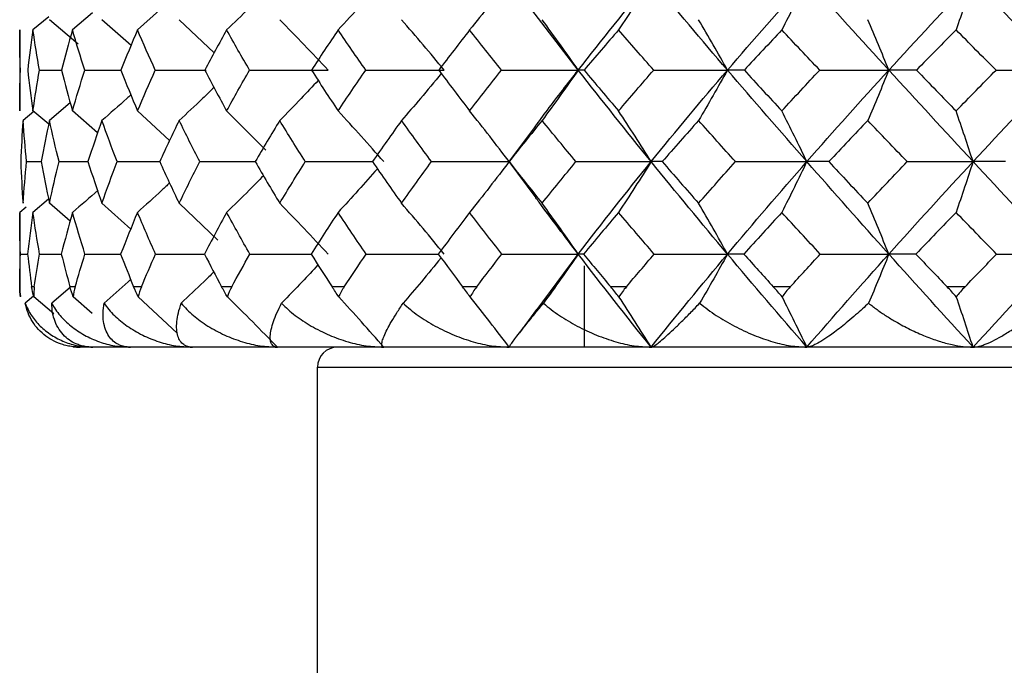
# Paper-space layout '_Bottom' of a CAD drawing. Units: millimetres. Extents: x -25 to 472, y -4 to 63.
# Drawn here: x -13 to -3, y 47 to 54 of the extents above; entities that cross this region are included whole.
import ezdxf

# ---------------------------------------------------------------- set-up
doc = ezdxf.new("R2010")
doc.units = ezdxf.units.MM

psp = doc.layouts.new('_Bottom')

# ---------------------------------------------------------------- linework, layer by layer
at = {"color": 7, "linetype": 'Continuous', "lineweight": 25}
for p, q in [((-11.5693, 53.751), (-11.7888, 53.5537)), ((-7.4071, 53.1549), (-7.9103, 53.8115)), ((-12.6697, 53.6845), (-12.8281, 53.5537)), ((-12.3778, 53.4113), (-12.6638, 53.6557)), ((-12.2359, 53.7234), (-12.435, 53.5537)), ((-11.8534, 53.3978), (-12.1429, 53.6557)), ((-11.0271, 53.3251), (-11.3747, 53.6557)), ((-12.96, 53.5537), (-12.96, 52.7486)), ((-12.7629, 53.1543), (-12.5415, 53.1545)), ((-12.3126, 53.1543), (-11.9466, 53.1546)), ((-11.6116, 53.1543), (-11.1072, 53.1547)), ((-12.457, 52.8275), (-12.6638, 52.6531)), ((-12.8199, 52.7416), (-12.927, 52.6531)), ((-12.6716, 52.6157), (-12.8281, 52.7486)), ((-12.1857, 52.5303), (-12.435, 52.7486)), ((-11.4701, 52.4542), (-11.7888, 52.7486)), ((-10.5116, 52.358), (-10.9027, 52.7486)), ((-7.8354, 52.5949), (-8.1, 52.2382)), ((-12.8907, 52.2441), (-12.7452, 52.2442)), ((-12.569, 52.2441), (-12.2806, 52.2443)), ((-8.0974, 52.2468), (-7.8285, 51.8833)), ((-12.8959, 51.7928), (-12.96, 51.7396)), ((-12.672, 51.8703), (-12.8281, 51.7396)), ((-12.4582, 51.6532), (-12.6638, 51.8308)), ((-11.8561, 51.5726), (-12.1429, 51.8308)), ((-10.9918, 51.4627), (-11.3747, 51.8308)), ((-12.96, 51.7396), (-12.96, 51)), ((-12.9533, 51.3244), (-12.8807, 51.3245)), ((-12.762, 51.3244), (-12.5462, 51.3245)), ((-12.3109, 51.3244), (-11.9561, 51.3246)), ((-7.8272, 50.7592), (-7.4071, 51.3246)), ((-7.35, 51.2069), (-7.35, 50.4)), ((-12.9597, 51), (-12.96, 51)), ((-12.4085, 51), (-12.4609, 51)), ((-6.9283, 51), (-7.0848, 51)), ((-12.8213, 50.906), (-12.9044, 50.8367)), ((-12.6222, 50.7314), (-12.8198, 50.9002)), ((-12.4586, 50.9927), (-12.6417, 50.8367)), ((-12.2383, 50.734), (-12.427, 50.9002)), ((-11.394, 50.5403), (-11.7812, 50.9002)), ((-7.8207, 50.7748), (-7.9911, 50.5432)), ((12.36, 50.4), (-12.36, 50.4)), ((-10, 50.2), (10, 50.2)), ((-10, 26.6), (-10, 50.2))]:
    psp.add_line(p, q, dxfattribs=at)
at = {"color": 7, "linetype": 'Continuous', "lineweight": 25, "flags": 128}
for points in [[(-12.8145, 51), (-12.818, 51), (-12.8214, 51), (-12.8248, 51), (-12.8281, 51), (-12.8314, 51), (-12.8346, 51), (-12.8378, 51), (-12.841, 51)], [(-11.7499, 51), (-11.7597, 51), (-11.7695, 51), (-11.7792, 51), (-11.7888, 51), (-11.7985, 51), (-11.8081, 51), (-11.8176, 51), (-11.8272, 51)], [(-10.8521, 51), (-10.8648, 51), (-10.8775, 51), (-10.8901, 51), (-10.9027, 51), (-10.9152, 51), (-10.9277, 51), (-10.9402, 51), (-10.9526, 51)], [(-9.7334, 51), (-9.7487, 51), (-9.764, 51), (-9.7793, 51), (-9.7945, 51), (-9.8097, 51), (-9.8249, 51), (-9.84, 51), (-9.8552, 51)], [(-8.4165, 51), (-8.4342, 51), (-8.4518, 51), (-8.4694, 51), (-8.487, 51), (-8.5046, 51), (-8.5221, 51), (-8.5396, 51), (-8.5571, 51)], [(-5.2991, 51), (-5.3203, 51), (-5.3415, 51), (-5.3627, 51), (-5.3838, 51), (-5.4049, 51), (-5.4261, 51), (-5.4472, 51), (-5.4682, 51)], [(-3.562, 51), (-3.5843, 51), (-3.6067, 51), (-3.629, 51), (-3.6513, 51), (-3.6736, 51), (-3.6959, 51), (-3.7181, 51), (-3.7404, 51)]]:
    psp.add_lwpolyline(points, dxfattribs=at)
at = {"color": 7, "linetype": 'Continuous', "lineweight": 25}
for centre, radius, start, end in [((-12.36, 51), 0.6, 180, 189.4243), ((-9.8, 50.2), 0.2, 90, 180)]:
    psp.add_arc(centre, radius, start, end, dxfattribs=at)
for points in [[(-9.3411, 54.0513), (-9.4903, 53.8833), (-9.6415, 53.7175), (-9.7945, 53.5537)], [(-8.0941, 54.0513), (-8.2234, 53.8833), (-8.3544, 53.7175), (-8.487, 53.5537)], [(-7.4071, 53.1549), (-7.1727, 53.455), (-6.931, 53.7539), (-6.6823, 54.0513)], [(-6.6823, 54.0513), (-6.7891, 53.8833), (-6.8972, 53.7175), (-7.0067, 53.5537)], [(-5.9235, 53.1549), (-6.1806, 53.455), (-6.4337, 53.7539), (-6.6823, 54.0513)], [(-5.9235, 53.1549), (-5.6665, 53.455), (-5.4034, 53.7539), (-5.1346, 54.0513)], [(-5.1346, 54.0513), (-5.2166, 53.8833), (-5.2997, 53.7175), (-5.3838, 53.5537)], [(-4.3194, 53.1549), (-4.5938, 53.455), (-4.8657, 53.7539), (-5.1346, 54.0513)], [(-4.3194, 53.1549), (-4.045, 53.455), (-3.7659, 53.7539), (-3.4822, 54.0513)], [(-3.4822, 54.0513), (-3.5379, 53.8833), (-3.5942, 53.7175), (-3.6513, 53.5537)], [(-2.6273, 53.1549), (-2.9135, 53.455), (-3.1986, 53.7539), (-3.4822, 54.0513)], [(-12.9534, 53.1543), (-12.9578, 53.2874), (-12.96, 53.4206), (-12.96, 53.5537)], [(-12.8281, 53.5537), (-12.8476, 53.4206), (-12.865, 53.2874), (-12.8803, 53.1543)], [(-12.7629, 53.1543), (-12.7868, 53.2874), (-12.8085, 53.4206), (-12.8281, 53.5537)], [(-12.435, 53.5537), (-12.4737, 53.4206), (-12.5104, 53.2874), (-12.5449, 53.1543)], [(-12.3126, 53.1543), (-12.3555, 53.2874), (-12.3963, 53.4206), (-12.435, 53.5537)], [(-11.7888, 53.5537), (-11.8459, 53.4206), (-11.901, 53.2874), (-11.9541, 53.1543)], [(-11.6116, 53.1543), (-11.6727, 53.2874), (-11.7317, 53.4206), (-11.7888, 53.5537)], [(-10.9027, 53.5537), (-10.977, 53.4206), (-11.0494, 53.2874), (-11.12, 53.1543)], [(-10.6743, 53.1543), (-10.7522, 53.2874), (-10.8284, 53.4206), (-10.9027, 53.5537)], [(-9.7945, 53.5537), (-9.8845, 53.4206), (-9.9729, 53.2874), (-10.0595, 53.1543)], [(-9.5196, 53.1543), (-9.6129, 53.2874), (-9.7045, 53.4206), (-9.7945, 53.5537)], [(-8.487, 53.5537), (-8.5909, 53.4206), (-8.6933, 53.2874), (-8.7942, 53.1543)], [(-8.1712, 53.1543), (-8.2779, 53.2874), (-8.3832, 53.4206), (-8.487, 53.5537)], [(-7.0067, 53.5537), (-7.1223, 53.4206), (-7.2368, 53.2874), (-7.35, 53.1543)], [(-6.6564, 53.1543), (-6.7743, 53.2874), (-6.8911, 53.4206), (-7.0067, 53.5537)], [(-5.3838, 53.5537), (-5.5088, 53.4206), (-5.6329, 53.2874), (-5.756, 53.1543)], [(-5.0061, 53.1543), (-5.1329, 53.2874), (-5.2588, 53.4206), (-5.3838, 53.5537)], [(-3.6513, 53.5537), (-3.7831, 53.4206), (-3.9144, 53.2874), (-4.045, 53.1543)], [(-3.2539, 53.1543), (-3.387, 53.2874), (-3.5194, 53.4206), (-3.6513, 53.5537)], [(-12.96, 52.7486), (-12.96, 52.8843), (-12.9578, 53.0195), (-12.9534, 53.1543)], [(-12.8803, 53.1543), (-12.865, 53.0195), (-12.8477, 52.8843), (-12.8281, 52.7486)], [(-12.8281, 52.7486), (-12.8085, 52.8843), (-12.7868, 53.0195), (-12.7629, 53.1543)], [(-12.5449, 53.1543), (-12.5104, 53.0195), (-12.4738, 52.8843), (-12.435, 52.7486)], [(-12.435, 52.7486), (-12.3963, 52.8843), (-12.3555, 53.0195), (-12.3126, 53.1543)], [(-11.9541, 53.1543), (-11.9011, 53.0195), (-11.846, 52.8843), (-11.7888, 52.7486)], [(-11.7888, 52.7486), (-11.7317, 52.8843), (-11.6726, 53.0195), (-11.6116, 53.1543)], [(-11.12, 53.1543), (-11.0494, 53.0195), (-10.977, 52.8843), (-10.9027, 52.7486)], [(-10.9027, 52.7486), (-10.8283, 52.8843), (-10.7522, 53.0195), (-10.6743, 53.1543)], [(-10.6743, 53.1543), (-10.4142, 53.1548), (-10.1543, 53.155), (-9.8947, 53.1549)], [(-10.0595, 53.1543), (-9.9729, 53.0195), (-9.8846, 52.8843), (-9.7945, 52.7486)], [(-9.7945, 52.7486), (-9.7045, 52.8843), (-9.6128, 53.0195), (-9.5196, 53.1543)], [(-9.5196, 53.1543), (-9.2588, 53.1548), (-8.9988, 53.155), (-8.7398, 53.1549)], [(-8.7942, 53.1543), (-8.6933, 53.0195), (-8.5909, 52.8843), (-8.487, 52.7486)], [(-8.487, 52.7486), (-8.3831, 52.8843), (-8.2778, 53.0195), (-8.1712, 53.1543)], [(-8.1712, 53.1543), (-7.915, 53.1548), (-7.6602, 53.155), (-7.4071, 53.1549)], [(-7.4071, 53.1549), (-7.5253, 52.9854), (-7.6452, 52.8182), (-7.7667, 52.6531)], [(-7.35, 53.1543), (-7.3738, 53.1547), (-7.3928, 53.1549), (-7.4071, 53.1549)], [(-6.6823, 52.2444), (-6.93, 52.55), (-7.1719, 52.8538), (-7.4071, 53.1549)], [(-7.35, 53.1543), (-7.2368, 53.0195), (-7.1224, 52.8843), (-7.0067, 52.7486)], [(-7.0067, 52.7486), (-6.8911, 52.8843), (-6.7743, 53.0195), (-6.6564, 53.1543)], [(-6.6823, 52.2444), (-6.4347, 52.55), (-6.1814, 52.8538), (-5.9235, 53.1549)], [(-6.6564, 53.1543), (-6.41, 53.1548), (-6.1656, 53.155), (-5.9235, 53.1549)], [(-5.9235, 53.1549), (-6.0181, 52.9854), (-6.114, 52.8182), (-6.2111, 52.6531)], [(-5.756, 53.1543), (-5.8167, 53.1547), (-5.8725, 53.1549), (-5.9235, 53.1549)], [(-5.1346, 52.2444), (-5.4023, 52.55), (-5.6657, 52.8538), (-5.9235, 53.1549)], [(-5.756, 53.1543), (-5.633, 53.0195), (-5.5089, 52.8843), (-5.3838, 52.7486)], [(-5.3838, 52.7486), (-5.2587, 52.8843), (-5.1328, 53.0195), (-5.0061, 53.1543)], [(-5.1346, 52.2444), (-4.8668, 52.55), (-4.5947, 52.8538), (-4.3194, 53.1549)], [(-5.0061, 53.1543), (-4.7745, 53.1548), (-4.5456, 53.155), (-4.3194, 53.1549)], [(-4.3194, 53.1549), (-4.3884, 52.9854), (-4.4583, 52.8182), (-4.5291, 52.6531)], [(-4.0449, 53.1543), (-4.1411, 53.1547), (-4.2326, 53.1549), (-4.3194, 53.1549)], [(-3.4822, 52.2444), (-3.7647, 52.55), (-4.0441, 52.8538), (-4.3194, 53.1549)], [(-4.045, 53.1543), (-3.9144, 53.0195), (-3.7832, 52.8843), (-3.6513, 52.7486)], [(-3.6513, 52.7486), (-3.5194, 52.8843), (-3.3869, 53.0195), (-3.2539, 53.1543)], [(-3.4822, 52.2444), (-3.1998, 52.55), (-2.9144, 52.8538), (-2.6273, 53.1549)], [(-3.2539, 53.1543), (-3.0418, 53.1548), (-2.8329, 53.155), (-2.6273, 53.1549)], [(-12.927, 52.6531), (-12.9369, 52.5172), (-12.9445, 52.3808), (-12.95, 52.2441)], [(-12.8907, 52.2441), (-12.905, 52.3809), (-12.9171, 52.5172), (-12.927, 52.6531)], [(-12.6638, 52.6531), (-12.6933, 52.5172), (-12.7205, 52.3808), (-12.7457, 52.2441)], [(-12.569, 52.2441), (-12.6028, 52.3809), (-12.6344, 52.5172), (-12.6638, 52.6531)], [(-12.1429, 52.6531), (-12.1913, 52.5172), (-12.2376, 52.3808), (-12.2819, 52.2441)], [(-11.9914, 52.2441), (-12.044, 52.3809), (-12.0945, 52.5172), (-12.1429, 52.6531)], [(-11.3747, 52.6531), (-11.4411, 52.5172), (-11.5056, 52.3808), (-11.568, 52.2441)], [(-11.1697, 52.2441), (-11.24, 52.3809), (-11.3083, 52.5172), (-11.3747, 52.6531)], [(-10.375, 52.6531), (-10.458, 52.5172), (-10.5393, 52.3808), (-10.6187, 52.2441)], [(-10.1206, 52.2441), (-10.2072, 52.3809), (-10.292, 52.5172), (-10.375, 52.6531)], [(-9.1641, 52.6531), (-9.262, 52.5172), (-9.3584, 52.3808), (-9.4533, 52.2441)], [(-8.8655, 52.2441), (-8.9667, 52.3809), (-9.0662, 52.5172), (-9.1641, 52.6531)], [(-7.7667, 52.6531), (-7.8775, 52.5172), (-7.9871, 52.3808), (-8.0954, 52.2441)], [(-7.43, 52.2441), (-7.5436, 52.3809), (-7.6558, 52.5172), (-7.7667, 52.6531)], [(-6.2111, 52.6531), (-6.3326, 52.5172), (-6.4532, 52.3808), (-6.5727, 52.2441)], [(-5.8431, 52.2441), (-5.9669, 52.3809), (-6.0895, 52.5172), (-6.2111, 52.6531)], [(-4.5291, 52.6531), (-4.6589, 52.5172), (-4.7879, 52.3808), (-4.9161, 52.2441)], [(-4.1374, 52.2441), (-4.2687, 52.3809), (-4.3993, 52.5172), (-4.5291, 52.6531)], [(-12.95, 52.2441), (-12.9445, 52.1066), (-12.9369, 51.9688), (-12.927, 51.8308)], [(-12.927, 51.8308), (-12.9171, 51.9688), (-12.905, 52.1066), (-12.8907, 52.2441)], [(-12.7457, 52.2441), (-12.7206, 52.1066), (-12.6933, 51.9688), (-12.6638, 51.8308)], [(-12.6638, 51.8308), (-12.6344, 51.9688), (-12.6027, 52.1066), (-12.569, 52.2441)], [(-12.2819, 52.2441), (-12.2376, 52.1066), (-12.1913, 51.9688), (-12.1429, 51.8308)], [(-12.1429, 51.8308), (-12.0944, 51.9688), (-12.0439, 52.1066), (-11.9914, 52.2441)], [(-11.568, 52.2441), (-11.5056, 52.1066), (-11.4412, 51.9688), (-11.3747, 51.8308)], [(-11.3747, 51.8308), (-11.3083, 51.9688), (-11.24, 52.1066), (-11.1697, 52.2441)], [(-10.6187, 52.2441), (-10.5393, 52.1066), (-10.4581, 51.9688), (-10.375, 51.8308)], [(-10.375, 51.8308), (-10.292, 51.9688), (-10.2072, 52.1066), (-10.1206, 52.2441)], [(-9.4533, 52.2441), (-9.3585, 52.1066), (-9.2621, 51.9688), (-9.1641, 51.8308)], [(-9.1641, 51.8308), (-9.0661, 51.9688), (-8.9666, 52.1066), (-8.8655, 52.2441)], [(-8.8655, 52.2441), (-8.6075, 52.2443), (-8.3503, 52.2444), (-8.0941, 52.2444)], [(-8.0941, 52.2444), (-8.2233, 52.0739), (-8.3543, 51.9057), (-8.487, 51.7396)], [(-8.0954, 52.2441), (-7.9872, 52.1066), (-7.8776, 51.9688), (-7.7667, 51.8308)], [(-7.7667, 51.8308), (-7.6557, 51.9688), (-7.5435, 52.1066), (-7.43, 52.2441)], [(-7.43, 52.2441), (-7.1792, 52.2443), (-6.93, 52.2444), (-6.6823, 52.2444)], [(-7.4071, 51.3246), (-7.1713, 51.6327), (-6.9294, 51.9396), (-6.6823, 52.2444)], [(-6.6823, 52.2444), (-6.789, 52.0739), (-6.8972, 51.9057), (-7.0067, 51.7396)], [(-6.5727, 52.2441), (-6.6139, 52.2443), (-6.6505, 52.2444), (-6.6823, 52.2444)], [(-5.9235, 51.3246), (-6.1821, 51.6327), (-6.4353, 51.9396), (-6.6823, 52.2444)], [(-6.5727, 52.2441), (-6.4533, 52.1066), (-6.3327, 51.9688), (-6.2111, 51.8308)], [(-6.2111, 51.8308), (-6.0894, 51.9688), (-5.9668, 52.1066), (-5.8431, 52.2441)], [(-5.9235, 51.3246), (-5.665, 51.6327), (-5.4017, 51.9396), (-5.1346, 52.2444)], [(-5.8431, 52.2441), (-5.6048, 52.2443), (-5.3686, 52.2444), (-5.1346, 52.2444)], [(-5.1346, 52.2444), (-5.2165, 52.0739), (-5.2996, 51.9057), (-5.3838, 51.7396)], [(-4.9161, 52.2441), (-4.9936, 52.2443), (-5.0664, 52.2444), (-5.1346, 52.2444)], [(-4.3194, 51.3246), (-4.5954, 51.6327), (-4.8674, 51.9396), (-5.1346, 52.2444)], [(-4.9161, 52.2441), (-4.788, 52.1066), (-4.6589, 51.9688), (-4.5291, 51.8308)], [(-4.5291, 51.8308), (-4.3992, 51.9688), (-4.2686, 52.1066), (-4.1374, 52.2441)], [(-4.3194, 51.3246), (-4.0434, 51.6327), (-3.7641, 51.9396), (-3.4822, 52.2444)], [(-4.1374, 52.2441), (-3.9163, 52.2443), (-3.6979, 52.2444), (-3.4822, 52.2444)], [(-3.4822, 52.2444), (-3.5378, 52.0739), (-3.5942, 51.9057), (-3.6513, 51.7396)], [(-3.1596, 52.2441), (-3.2716, 52.2443), (-3.3792, 52.2444), (-3.4822, 52.2444)], [(-2.6273, 51.3246), (-2.9152, 51.6327), (-3.2004, 51.9396), (-3.4822, 52.2444)], [(-12.1798, 51.9601), (-12.2644, 51.8862), (-12.3495, 51.8127), (-12.435, 51.7396)], [(-12.9533, 51.3244), (-12.9578, 51.4628), (-12.96, 51.6012), (-12.96, 51.7396)], [(-12.8281, 51.7396), (-12.8479, 51.6012), (-12.8655, 51.4628), (-12.8809, 51.3244)], [(-12.762, 51.3244), (-12.7862, 51.4628), (-12.8083, 51.6012), (-12.8281, 51.7396)], [(-12.435, 51.7396), (-12.4743, 51.6012), (-12.5113, 51.4628), (-12.5462, 51.3244)], [(-12.3109, 51.3244), (-12.3544, 51.4628), (-12.3958, 51.6012), (-12.435, 51.7396)], [(-11.7888, 51.7396), (-11.8467, 51.6012), (-11.9025, 51.4628), (-11.9562, 51.3244)], [(-11.6093, 51.3244), (-11.6711, 51.4628), (-11.731, 51.6012), (-11.7888, 51.7396)], [(-10.9027, 51.7396), (-10.9779, 51.6012), (-11.0513, 51.4628), (-11.1227, 51.3244)], [(-10.6712, 51.3244), (-10.7502, 51.4628), (-10.8274, 51.6012), (-10.9027, 51.7396)], [(-9.7945, 51.7396), (-9.8857, 51.6012), (-9.9752, 51.4628), (-10.0629, 51.3244)], [(-9.516, 51.3244), (-9.6105, 51.4628), (-9.7034, 51.6012), (-9.7945, 51.7396)], [(-8.487, 51.7396), (-8.5922, 51.6012), (-8.696, 51.4628), (-8.7982, 51.3244)], [(-8.167, 51.3244), (-8.2751, 51.4628), (-8.3818, 51.6012), (-8.487, 51.7396)], [(-7.0067, 51.7396), (-7.1238, 51.6012), (-7.2397, 51.4628), (-7.3544, 51.3244)], [(-6.6518, 51.3244), (-6.7713, 51.4628), (-6.8896, 51.6012), (-7.0067, 51.7396)], [(-5.3838, 51.7396), (-5.5104, 51.6012), (-5.6361, 51.4628), (-5.7608, 51.3244)], [(-5.0012, 51.3244), (-5.1296, 51.4628), (-5.2572, 51.6012), (-5.3838, 51.7396)], [(-3.6513, 51.7396), (-3.7849, 51.6012), (-3.9178, 51.4628), (-4.05, 51.3244)], [(-3.2487, 51.3244), (-3.3835, 51.4628), (-3.5177, 51.6012), (-3.6513, 51.7396)], [(-12.9597, 51), (-12.9589, 51.1082), (-12.9568, 51.2163), (-12.9533, 51.3244)], [(-12.8809, 51.3244), (-12.8689, 51.2163), (-12.8556, 51.1082), (-12.841, 51)], [(-12.8145, 51), (-12.7984, 51.1082), (-12.7808, 51.2163), (-12.762, 51.3244)], [(-12.5462, 51.3244), (-12.5191, 51.2163), (-12.4907, 51.1082), (-12.4609, 51)], [(-12.4085, 51), (-12.3773, 51.1082), (-12.3448, 51.2163), (-12.3109, 51.3244)], [(-11.9562, 51.3244), (-11.9144, 51.2163), (-11.8714, 51.1082), (-11.8272, 51)], [(-11.7499, 51), (-11.7042, 51.1082), (-11.6574, 51.2163), (-11.6093, 51.3244)], [(-11.1227, 51.3244), (-11.0672, 51.2163), (-11.0105, 51.1082), (-10.9526, 51)], [(-10.8521, 51), (-10.7929, 51.1082), (-10.7327, 51.2163), (-10.6712, 51.3244)], [(-10.0629, 51.3244), (-9.9947, 51.2163), (-9.9254, 51.1082), (-9.8552, 51)], [(-9.7334, 51), (-9.6619, 51.1082), (-9.5895, 51.2163), (-9.516, 51.3244)], [(-8.7982, 51.3244), (-8.7187, 51.2163), (-8.6383, 51.1082), (-8.5571, 51)], [(-8.4165, 51), (-8.3342, 51.1082), (-8.2511, 51.2163), (-8.167, 51.3244)], [(-8.167, 51.3244), (-7.9124, 51.3245), (-7.6591, 51.3246), (-7.4071, 51.3246)], [(-7.4071, 51.3246), (-7.5209, 51.1598), (-7.6363, 50.9972), (-7.7531, 50.8367)], [(-7.3544, 51.3244), (-7.3766, 51.3245), (-7.3941, 51.3246), (-7.4071, 51.3246)], [(-6.6823, 50.4), (-6.9297, 50.7083), (-7.1714, 51.0167), (-7.4071, 51.3246)], [(-7.3544, 51.3244), (-7.2653, 51.2163), (-7.1754, 51.1082), (-7.0848, 51)], [(-6.9283, 51), (-6.8369, 51.1082), (-6.7447, 51.2163), (-6.6518, 51.3244)], [(-6.6823, 50.4), (-6.435, 50.7083), (-6.182, 51.0167), (-5.9235, 51.3246)], [(-6.6518, 51.3244), (-6.4072, 51.3245), (-6.1644, 51.3246), (-5.9235, 51.3246)], [(-5.9235, 51.3246), (-6.0145, 51.1598), (-6.1068, 50.9972), (-6.2002, 50.8367)], [(-5.7608, 51.3244), (-5.8197, 51.3245), (-5.8739, 51.3246), (-5.9235, 51.3246)], [(-5.1346, 50.4), (-5.402, 50.7083), (-5.6651, 51.0167), (-5.9235, 51.3246)], [(-5.7608, 51.3244), (-5.6639, 51.2163), (-5.5664, 51.1082), (-5.4682, 51)], [(-5.2991, 51), (-5.2003, 51.1082), (-5.101, 51.2163), (-5.0012, 51.3244)], [(-5.1346, 50.4), (-4.8671, 50.7083), (-4.5953, 51.0167), (-4.3194, 51.3246)], [(-5.0012, 51.3244), (-4.7715, 51.3245), (-4.5441, 51.3246), (-4.3194, 51.3246)], [(-4.3194, 51.3246), (-4.3858, 51.1598), (-4.453, 50.9972), (-4.5212, 50.8367)], [(-4.05, 51.3244), (-4.1443, 51.3245), (-4.2341, 51.3246), (-4.3194, 51.3246)], [(-3.4822, 50.4), (-3.7644, 50.7083), (-4.0435, 51.0167), (-4.3194, 51.3246)], [(-4.05, 51.3244), (-3.9472, 51.2163), (-3.844, 51.1082), (-3.7404, 51)], [(-3.562, 51), (-3.4579, 51.1082), (-3.3535, 51.2163), (-3.2487, 51.3244)], [(-3.4823, 50.4), (-3.2001, 50.7083), (-2.915, 51.0167), (-2.6273, 51.3246)], [(-3.2487, 51.3244), (-3.0386, 51.3245), (-2.8314, 51.3246), (-2.6273, 51.3246)], [(-12.9516, 50.9002), (-12.9571, 50.9328), (-12.9599, 50.9662), (-12.9597, 51)], [(-12.8198, 50.9002), (-12.8292, 50.9326), (-12.8364, 50.966), (-12.841, 51)], [(-12.8145, 51), (-12.8196, 50.9661), (-12.8213, 50.9327), (-12.8198, 50.9002)], [(-12.427, 50.9002), (-12.4401, 50.9326), (-12.4516, 50.966), (-12.4609, 51)], [(-12.4085, 51), (-12.4183, 50.9661), (-12.4244, 50.9327), (-12.427, 50.9002)], [(-11.7812, 50.9002), (-11.7978, 50.9326), (-11.8133, 50.966), (-11.8272, 51)], [(-11.7499, 51), (-11.7642, 50.9661), (-11.7746, 50.9327), (-11.7812, 50.9002)], [(-10.8956, 50.9002), (-10.9153, 50.9326), (-10.9345, 50.966), (-10.9526, 51)], [(-10.8521, 51), (-10.8707, 50.9661), (-10.8851, 50.9327), (-10.8956, 50.9002)], [(-9.7882, 50.9002), (-9.8106, 50.9326), (-9.8331, 50.966), (-9.8552, 51)], [(-9.7334, 51), (-9.7558, 50.9661), (-9.774, 50.9327), (-9.7882, 50.9002)], [(-8.4815, 50.9002), (-8.5062, 50.9326), (-8.5315, 50.966), (-8.5571, 51)], [(-8.4165, 51), (-8.4423, 50.9661), (-8.464, 50.9327), (-8.4815, 50.9002)], [(-7.0022, 50.9002), (-7.0287, 50.9326), (-7.0563, 50.966), (-7.0848, 51)], [(-6.9283, 51), (-6.957, 50.9661), (-6.9816, 50.9327), (-7.0022, 50.9002)], [(-5.3803, 50.9002), (-5.408, 50.9326), (-5.4374, 50.966), (-5.4682, 51)], [(-5.2991, 51), (-5.3301, 50.9661), (-5.3572, 50.9327), (-5.3803, 50.9002)], [(-3.6489, 50.9002), (-3.6773, 50.9326), (-3.7079, 50.966), (-3.7404, 51)], [(-3.562, 51), (-3.5946, 50.9661), (-3.6236, 50.9327), (-3.6489, 50.9002)]]:
    psp.add_open_spline(points, degree=3, dxfattribs=at)
for points, knots in [([(-10.6645, 53.7855), (-10.6693, 53.7807), (-10.7479, 53.7023), (-10.8277, 53.6256), (-10.9027, 53.5537)], [0, 0, 0, 0, 0.0614405, 1, 1, 1, 1]), ([(-9.8947, 53.1549), (-9.9734, 53.2387), (-10.1321, 53.4077), (-10.2936, 53.5725), (-10.375, 53.6557)], [0, 0, 0, 0, 0.495771, 1, 1, 1, 1]), ([(-8.7398, 53.1549), (-8.8094, 53.2387), (-8.9496, 53.4077), (-9.0922, 53.5725), (-9.1641, 53.6557)], [0, 0, 0, 0, 0.495771, 1, 1, 1, 1]), ([(-7.4071, 53.1549), (-7.466, 53.2387), (-7.5848, 53.4077), (-7.7057, 53.5725), (-7.7667, 53.6557)], [0, 0, 0, 0, 0.495771, 1, 1, 1, 1]), ([(-5.9235, 53.1549), (-5.9706, 53.2387), (-6.0657, 53.4077), (-6.1624, 53.5725), (-6.2111, 53.6557)], [0, 0, 0, 0, 0.495771, 1, 1, 1, 1]), ([(-4.3194, 53.1549), (-4.3538, 53.2387), (-4.423, 53.4077), (-4.4935, 53.5725), (-4.5291, 53.6557)], [0, 0, 0, 0, 0.495771, 1, 1, 1, 1]), ([(-7.8352, 52.5929), (-7.795, 52.6473), (-7.6562, 52.8351), (-7.5106, 53.0221), (-7.4071, 53.1549)], [0, 0, 0, 0, 0.289579, 1, 1, 1, 1]), ([(-8.7687, 53.1204), (-8.8376, 53.0373), (-8.9684, 52.8798), (-9.1013, 52.7259), (-9.1641, 52.6531)], [0, 0, 0, 0, 0.527126, 1, 1, 1, 1]), ([(-11.0279, 52.9816), (-11.0656, 52.945), (-11.1802, 52.8341), (-11.2966, 52.7257), (-11.3747, 52.6531)], [0, 0, 0, 0, 0.329342, 1, 1, 1, 1]), ([(-9.9928, 53.0512), (-10.0491, 52.9914), (-10.1754, 52.857), (-10.3038, 52.7258), (-10.375, 52.6531)], [0, 0, 0, 0, 0.4456711, 1, 1, 1, 1]), ([(-11.8546, 52.9076), (-11.8676, 52.8958), (-11.9627, 52.8097), (-12.0594, 52.7256), (-12.1429, 52.6531)], [0, 0, 0, 0, 0.136977, 1, 1, 1, 1]), ([(-9.3411, 52.2444), (-9.4154, 52.3288), (-9.5652, 52.4989), (-9.7177, 52.6649), (-9.7945, 52.7486)], [0, 0, 0, 0, 0.495914, 1, 1, 1, 1]), ([(-8.0941, 52.2444), (-8.1585, 52.3288), (-8.2883, 52.4989), (-8.4204, 52.6649), (-8.487, 52.7486)], [0, 0, 0, 0, 0.495914, 1, 1, 1, 1]), ([(-6.6823, 52.2444), (-6.7355, 52.3288), (-6.8427, 52.4989), (-6.9517, 52.6649), (-7.0067, 52.7486)], [0, 0, 0, 0, 0.495914, 1, 1, 1, 1]), ([(-5.1346, 52.2444), (-5.1754, 52.3288), (-5.2578, 52.4989), (-5.3416, 52.6649), (-5.3838, 52.7486)], [0, 0, 0, 0, 0.495914, 1, 1, 1, 1]), ([(-3.4822, 52.2444), (-3.5099, 52.3288), (-3.5658, 52.4989), (-3.6226, 52.6649), (-3.6513, 52.7486)], [0, 0, 0, 0, 0.495914, 1, 1, 1, 1]), ([(-11.9914, 52.2441), (-11.8523, 52.2442), (-11.7093, 52.2443), (-11.5652, 52.2444), (-11.5613, 52.2444)], [0, 0, 0, 0, 0.9727022, 1, 1, 1, 1]), ([(-11.1697, 52.2441), (-11.0259, 52.2442), (-10.8413, 52.2444), (-10.656, 52.2444), (-10.6151, 52.2444)], [0, 0, 0, 0, 0.779159, 1, 1, 1, 1]), ([(-10.1206, 52.2441), (-9.9751, 52.2442), (-9.7509, 52.2444), (-9.5268, 52.2444), (-9.4482, 52.2444)], [0, 0, 0, 0, 0.649522, 1, 1, 1, 1]), ([(-9.4042, 52.1733), (-9.4671, 52.102), (-9.5961, 51.9557), (-9.7273, 51.8128), (-9.7945, 51.7396)], [0, 0, 0, 0, 0.48778, 1, 1, 1, 1]), ([(-10.5368, 52.1039), (-10.5841, 52.0558), (-10.7049, 51.9328), (-10.8278, 51.8128), (-10.9027, 51.7396)], [0, 0, 0, 0, 0.391014, 1, 1, 1, 1]), ([(-11.4701, 52.032), (-11.4956, 52.008), (-11.6009, 51.9092), (-11.7078, 51.8127), (-11.7888, 51.7396)], [0, 0, 0, 0, 0.242982, 1, 1, 1, 1]), ([(-7.4071, 51.3246), (-7.5386, 51.4969), (-7.6815, 51.684), (-7.8188, 51.8705), (-7.8296, 51.8853)], [0, 0, 0, 0, 0.920666, 1, 1, 1, 1]), ([(-9.8947, 51.3246), (-9.9734, 51.4093), (-10.1321, 51.5802), (-10.2937, 51.7468), (-10.375, 51.8308)], [0, 0, 0, 0, 0.496166, 1, 1, 1, 1]), ([(-8.7398, 51.3246), (-8.8094, 51.4093), (-8.9496, 51.5802), (-9.0922, 51.7468), (-9.1641, 51.8308)], [0, 0, 0, 0, 0.496166, 1, 1, 1, 1]), ([(-7.4071, 51.3246), (-7.466, 51.4093), (-7.5848, 51.5802), (-7.7057, 51.7468), (-7.7667, 51.8308)], [0, 0, 0, 0, 0.496166, 1, 1, 1, 1]), ([(-5.9235, 51.3246), (-5.9707, 51.4093), (-6.0657, 51.5802), (-6.1624, 51.7468), (-6.2111, 51.8308)], [0, 0, 0, 0, 0.496165, 1, 1, 1, 1]), ([(-4.3194, 51.3246), (-4.3538, 51.4093), (-4.4231, 51.5802), (-4.4936, 51.7468), (-4.5291, 51.8308)], [0, 0, 0, 0, 0.496163, 1, 1, 1, 1]), ([(-11.6093, 51.3244), (-11.4676, 51.3245), (-11.3057, 51.3246), (-11.1429, 51.3246), (-11.1227, 51.3246)], [0, 0, 0, 0, 0.875411, 1, 1, 1, 1]), ([(-10.6712, 51.3244), (-10.5263, 51.3245), (-10.3224, 51.3246), (-10.1181, 51.3246), (-10.059, 51.3246)], [0, 0, 0, 0, 0.7105331, 1, 1, 1, 1]), ([(-9.516, 51.3244), (-9.3709, 51.3245), (-9.1297, 51.3246), (-8.889, 51.3246), (-8.7931, 51.3246)], [0, 0, 0, 0, 0.6015758, 1, 1, 1, 1]), ([(-9.995, 51.2175), (-10.0472, 51.1614), (-10.1668, 51.0329), (-10.2884, 50.9074), (-10.3569, 50.8367)], [0, 0, 0, 0, 0.436631, 1, 1, 1, 1]), ([(-8.7707, 51.2873), (-8.836, 51.2078), (-8.9608, 51.0559), (-9.0876, 50.9074), (-9.1481, 50.8367)], [0, 0, 0, 0, 0.523225, 1, 1, 1, 1]), ([(-11.0304, 51.147), (-11.0636, 51.1145), (-11.1708, 51.0097), (-11.2797, 50.9073), (-11.3548, 50.8367)], [0, 0, 0, 0, 0.310058, 1, 1, 1, 1]), ([(-11.8565, 51.0729), (-11.865, 51.0652), (-11.9524, 50.9853), (-12.0413, 50.9072), (-12.1216, 50.8367)], [0, 0, 0, 0, 0.096598, 1, 1, 1, 1]), ([(-10.3979, 50.4), (-10.4796, 50.4838), (-10.6441, 50.6525), (-10.8114, 50.8173), (-10.8956, 50.9002)], [0, 0, 0, 0, 0.496552, 1, 1, 1, 1]), ([(-9.3411, 50.4), (-9.4144, 50.4838), (-9.5622, 50.6525), (-9.7125, 50.8173), (-9.7882, 50.9002)], [0, 0, 0, 0, 0.4965522, 1, 1, 1, 1]), ([(-8.0941, 50.4), (-8.1577, 50.4838), (-8.2857, 50.6525), (-8.416, 50.8173), (-8.4815, 50.9002)], [0, 0, 0, 0, 0.496552, 1, 1, 1, 1]), ([(-6.6823, 50.4), (-6.7348, 50.4838), (-6.8405, 50.6525), (-6.9481, 50.8173), (-7.0022, 50.9002)], [0, 0, 0, 0, 0.496652, 1, 1, 1, 1]), ([(-5.1345, 50.4), (-5.1749, 50.4838), (-5.2561, 50.6525), (-5.3387, 50.8173), (-5.3803, 50.9002)], [0, 0, 0, 0, 0.496538, 1, 1, 1, 1]), ([(-3.4822, 50.4), (-3.5096, 50.4838), (-3.5647, 50.6525), (-3.6207, 50.8173), (-3.6489, 50.9002)], [0, 0, 0, 0, 0.496539, 1, 1, 1, 1]), ([(-12.36, 50.4), (-12.3795, 50.4006), (-12.4191, 50.4017), (-12.4758, 50.4105), (-12.5444, 50.4276), (-12.6216, 50.4584), (-12.7032, 50.5088), (-12.7757, 50.5735), (-12.8349, 50.6518), (-12.8801, 50.7388), (-12.8963, 50.8043), (-12.9044, 50.8367)], [0, 0, 0, 0, 0.064278, 0.130972, 0.200553, 0.322177, 0.449135, 0.587913, 0.728279, 0.865811, 1, 1, 1, 1]), ([(-12.9044, 50.8367), (-12.8957, 50.8154), (-12.8785, 50.7729), (-12.8442, 50.7141), (-12.8037, 50.659), (-12.7566, 50.6081), (-12.703, 50.5614), (-12.6254, 50.5062), (-12.5207, 50.4515), (-12.3838, 50.4083), (-12.283, 50.4027), (-12.2342, 50.4)], [0, 0, 0, 0, 0.087335, 0.17434, 0.261435, 0.349039, 0.437566, 0.527421, 0.697285, 0.853325, 1, 1, 1, 1]), ([(-12.2342, 50.4), (-12.2511, 50.4006), (-12.2855, 50.4017), (-12.3336, 50.4105), (-12.3909, 50.4276), (-12.4536, 50.4584), (-12.5171, 50.5088), (-12.5704, 50.5735), (-12.6098, 50.6518), (-12.6357, 50.7388), (-12.6397, 50.8043), (-12.6417, 50.8367)], [0, 0, 0, 0, 0.064271, 0.130965, 0.200553, 0.322176, 0.449136, 0.587913, 0.728279, 0.865811, 1, 1, 1, 1]), ([(-12.6417, 50.8367), (-12.6294, 50.8154), (-12.6049, 50.7729), (-12.5597, 50.7141), (-12.5084, 50.659), (-12.4505, 50.6081), (-12.3862, 50.5614), (-12.295, 50.5062), (-12.1748, 50.4515), (-12.0216, 50.4083), (-11.9123, 50.4027), (-11.8594, 50.4)], [0, 0, 0, 0, 0.087335, 0.17434, 0.261435, 0.349039, 0.437566, 0.527421, 0.697285, 0.853324, 1, 1, 1, 1]), ([(-11.8593, 50.4), (-11.8733, 50.4006), (-11.9018, 50.4017), (-11.9404, 50.4105), (-11.9852, 50.4276), (-12.032, 50.4584), (-12.0761, 50.5088), (-12.1091, 50.5735), (-12.1281, 50.6518), (-12.134, 50.7388), (-12.1257, 50.8043), (-12.1216, 50.8367)], [0, 0, 0, 0, 0.0642712, 0.130965, 0.2005532, 0.3221756, 0.4491355, 0.5879132, 0.7282788, 0.8658109, 1, 1, 1, 1]), ([(-12.1216, 50.8367), (-12.106, 50.8154), (-12.0747, 50.7729), (-12.0195, 50.7141), (-11.9584, 50.659), (-11.891, 50.6081), (-11.8173, 50.5614), (-11.7144, 50.5062), (-11.581, 50.4515), (-11.4146, 50.4083), (-11.2991, 50.4027), (-11.2431, 50.4)], [0, 0, 0, 0, 0.087335, 0.17434, 0.261435, 0.349039, 0.437566, 0.527421, 0.697285, 0.853324, 1, 1, 1, 1]), ([(-11.2431, 50.4), (-11.2538, 50.4006), (-11.2758, 50.4017), (-11.3041, 50.4105), (-11.3355, 50.4276), (-11.3656, 50.4584), (-11.3894, 50.5088), (-11.4014, 50.5735), (-11.3994, 50.6518), (-11.3854, 50.7388), (-11.3649, 50.8043), (-11.3548, 50.8367)], [0, 0, 0, 0, 0.064271, 0.130965, 0.200553, 0.322176, 0.449136, 0.587913, 0.728279, 0.865811, 1, 1, 1, 1]), ([(-11.3548, 50.8367), (-11.3361, 50.8154), (-11.2987, 50.7729), (-11.2346, 50.7141), (-11.165, 50.659), (-11.0894, 50.6081), (-11.0079, 50.5614), (-10.8952, 50.5062), (-10.7515, 50.4515), (-10.5752, 50.4083), (-10.4558, 50.4027), (-10.3979, 50.4)], [0, 0, 0, 0, 0.087335, 0.17434, 0.261435, 0.349039, 0.437566, 0.527421, 0.697285, 0.853325, 1, 1, 1, 1]), ([(-10.3979, 50.4), (-10.4053, 50.4006), (-10.4202, 50.4017), (-10.4376, 50.4104), (-10.455, 50.4276), (-10.4678, 50.4584), (-10.4708, 50.5089), (-10.4615, 50.5736), (-10.4387, 50.6519), (-10.405, 50.7389), (-10.3728, 50.8043), (-10.3569, 50.8367)], [0, 0, 0, 0, 0.064234, 0.130853, 0.200329, 0.322211, 0.449333, 0.588089, 0.728363, 0.865869, 1, 1, 1, 1]), ([(-10.3569, 50.8367), (-10.3355, 50.8154), (-10.2927, 50.7729), (-10.221, 50.7141), (-10.1443, 50.659), (-10.062, 50.6081), (-9.9743, 50.5614), (-9.8543, 50.5062), (-9.7031, 50.4515), (-9.5206, 50.4083), (-9.3997, 50.4027), (-9.3411, 50.4)], [0, 0, 0, 0, 0.087335, 0.17434, 0.261435, 0.349039, 0.437566, 0.527421, 0.697285, 0.853324, 1, 1, 1, 1]), ([(-9.3411, 50.4), (-9.3449, 50.4006), (-9.3526, 50.4017), (-9.3587, 50.4105), (-9.3617, 50.4276), (-9.3569, 50.4584), (-9.339, 50.5088), (-9.3087, 50.5735), (-9.2655, 50.6518), (-9.2128, 50.7388), (-9.1695, 50.8043), (-9.1481, 50.8367)], [0, 0, 0, 0, 0.064271, 0.130965, 0.200553, 0.322176, 0.449136, 0.587913, 0.728279, 0.865811, 1, 1, 1, 1]), ([(-9.1481, 50.8367), (-9.1244, 50.8154), (-9.0771, 50.7729), (-8.9994, 50.7141), (-8.9171, 50.659), (-8.8298, 50.6081), (-8.7377, 50.5614), (-8.6128, 50.5062), (-8.4571, 50.4515), (-8.2722, 50.4083), (-8.1522, 50.4027), (-8.0941, 50.4)], [0, 0, 0, 0, 0.087335, 0.17434, 0.261435, 0.349039, 0.437566, 0.527421, 0.697285, 0.853324, 1, 1, 1, 1]), ([(-8.0941, 50.4), (-8.0942, 50.4006), (-8.0945, 50.4017), (-8.0893, 50.4105), (-8.0778, 50.4276), (-8.0555, 50.4584), (-8.0171, 50.5088), (-7.9664, 50.5735), (-7.9036, 50.6518), (-7.833, 50.7388), (-7.7795, 50.8043), (-7.7531, 50.8367)], [0, 0, 0, 0, 0.0642712, 0.130965, 0.2005532, 0.3221756, 0.4491355, 0.5879132, 0.7282788, 0.8658109, 1, 1, 1, 1]), ([(-7.7531, 50.8367), (-7.7276, 50.8154), (-7.6768, 50.773), (-7.5946, 50.7141), (-7.5084, 50.6591), (-7.418, 50.6082), (-7.3234, 50.5614), (-7.196, 50.5063), (-7.0391, 50.4515), (-6.8554, 50.4083), (-6.7388, 50.4027), (-6.6824, 50.4)], [0, 0, 0, 0, 0.087309, 0.17429, 0.261361, 0.348941, 0.437445, 0.527275, 0.697194, 0.853281, 1, 1, 1, 1]), ([(-6.6824, 50.4), (-6.6788, 50.4006), (-6.6717, 50.4017), (-6.6552, 50.4105), (-6.6295, 50.4276), (-6.5901, 50.4584), (-6.5321, 50.5088), (-6.4619, 50.5735), (-6.3809, 50.6518), (-6.2938, 50.7388), (-6.2312, 50.8043), (-6.2002, 50.8367)], [0, 0, 0, 0, 0.064278, 0.13097, 0.200548, 0.322174, 0.449132, 0.587911, 0.728277, 0.86581, 1, 1, 1, 1]), ([(-6.2002, 50.8367), (-6.1735, 50.8154), (-6.1202, 50.7729), (-6.0351, 50.714), (-5.9467, 50.659), (-5.8548, 50.6081), (-5.7596, 50.5613), (-5.6324, 50.5062), (-5.4776, 50.4514), (-5.2989, 50.4083), (-5.1882, 50.4027), (-5.1346, 50.4)], [0, 0, 0, 0, 0.0873587, 0.174387, 0.2615039, 0.3491297, 0.4376792, 0.5275568, 0.6973673, 0.8533627, 1, 1, 1, 1]), ([(-4.5212, 50.8367), (-4.541, 50.8181), (-4.5845, 50.7775), (-4.6534, 50.7161), (-4.7483, 50.6351), (-4.8367, 50.5645), (-4.9256, 50.5013), (-4.9918, 50.4575), (-5.0535, 50.4238), (-5.101, 50.4038), (-5.1238, 50.4012), (-5.1346, 50.4)], [0, 0, 0, 0, 0.076333, 0.166892, 0.2716, 0.462442, 0.550503, 0.685267, 0.79953, 0.90548, 1, 1, 1, 1]), ([(-4.5212, 50.8367), (-4.4931, 50.815), (-4.4367, 50.7713), (-4.3468, 50.7106), (-4.2371, 50.6433), (-4.1073, 50.5736), (-3.9622, 50.5089), (-3.8225, 50.4584), (-3.6963, 50.4246), (-3.5824, 50.4039), (-3.515, 50.4013), (-3.4822, 50.4)], [0, 0, 0, 0, 0.08913, 0.179548, 0.271711, 0.411936, 0.55072, 0.677764, 0.799628, 0.902745, 1, 1, 1, 1]), ([(-3.4823, 50.4), (-3.4717, 50.4006), (-3.4503, 50.4017), (-3.4125, 50.4105), (-3.3602, 50.4276), (-3.2894, 50.4584), (-3.1959, 50.5088), (-3.0916, 50.5735), (-2.9794, 50.6518), (-2.8649, 50.7388), (-2.788, 50.8043), (-2.7501, 50.8367)], [0, 0, 0, 0, 0.064278, 0.130971, 0.20055, 0.322175, 0.449133, 0.587911, 0.728277, 0.86581, 1, 1, 1, 1]), ([(-12.4297, 50.4041), (-12.4182, 50.4029), (-12.3955, 50.4006), (-12.3717, 50.4002), (-12.36, 50.4)], [0, 0, 0, 0, 0.506802, 1, 1, 1, 1])]:
    psp.add_open_spline(points, degree=3, knots=knots, dxfattribs=at)

doc.saveas('drawing.dxf')
